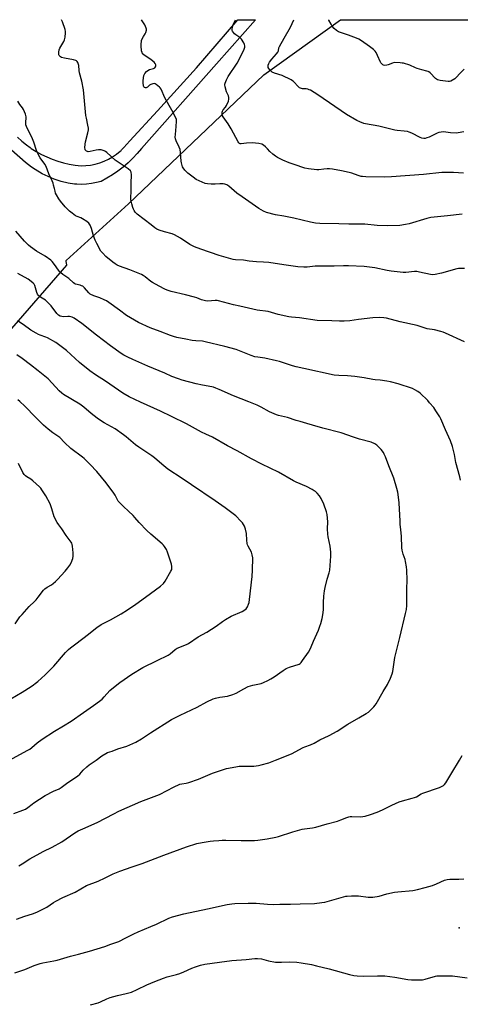
# Model space of a CAD drawing. Units: inches. Extents: x 1225766 to 1231766, y 521456 to 525457.
# Drawn here: x 1227993 to 1228265, y 524849 to 525457 of the extents above; entities that cross this region are included whole.
import ezdxf

# ---------------------------------------------------------------- set-up
doc = ezdxf.new("R2010")
doc.units = ezdxf.units.IN
doc.header["$MEASUREMENT"] = 0
for name, color, linetype in [('ELEV-Spot Elevation', 7, 'Continuous'), ('NTRL-Farm Land', 3, 'Continuous'), ('TRANS-Road', 130, 'Continuous'), ('Undefined', 1, 'Continuous')]:
    doc.layers.add(name, color=color, linetype=linetype)

msp = doc.modelspace()

# ---------------------------------------------------------------- linework, layer by layer
at = {"layer": 'ELEV-Spot Elevation'}
msp.add_point((1228264.58, 524896.56, 411.21), dxfattribs=at)
at = {"layer": 'NTRL-Farm Land'}
msp.add_lwpolyline([(1227739.85, 524803.98), (1227644.72, 524878.43), (1227678.95, 524915.28), (1227875.98, 525136.63), (1228022.53, 525305.26), (1228022.49, 525305.5), (1228022.13, 525307.51), (1228022.04, 525308.04), (1228060.57, 525342.94), (1228144.12, 525422.57), (1228191.43, 525456.56), (1228647.78, 525456.52)], dxfattribs=at)
at = {"layer": 'TRANS-Road'}
msp.add_polyline3d([(1227992.03, 525384.08, 0), (1227994.76, 525381.64, 0), (1227997.61, 525379.35, 0), (1227999.97, 525377.67, 0), (1228000.59, 525377.23, 0), (1228003.69, 525375.28, 0), (1228006.89, 525373.51, 0), (1228010.18, 525371.91, 0), (1228013.56, 525370.51, 0), (1228017.01, 525369.29, 0), (1228020.52, 525368.27, 0), (1228024.09, 525367.45, 0), (1228027.69, 525366.83, 0), (1228031.33, 525366.42, 0), (1228034.25, 525366.57, 0), (1228037.15, 525366.94, 0), (1228040.02, 525367.54, 0), (1228042.83, 525368.35, 0), (1228045.57, 525369.38, 0), (1228048.22, 525370.61, 0), (1228050.78, 525372.04, 0), (1228053.21, 525373.66, 0), (1228055.52, 525375.46, 0), (1228056.04, 525375.94, 0), (1228056.11, 525375.97, 0), (1228056.35, 525376.22, 0), (1228057.68, 525377.67, 0), (1228061.52, 525381.85, 0), (1228078.53, 525400.37, 0), (1228102.64, 525426.8, 0), (1228128.08, 525456.57, 0), (1228139.02, 525456.57, 0), (1228115, 525429.46, 0), (1228068.61, 525377.12, 0), (1228066, 525374.04, 0), (1228063.23, 525371.1, 0), (1228060.31, 525368.31, 0), (1228057.25, 525365.68, 0), (1228054.05, 525363.21, 0), (1228050.73, 525360.92, 0), (1228047.3, 525358.8, 0), (1228043.75, 525356.87, 0), (1228040.79, 525356.11, 0), (1228037.78, 525355.55, 0), (1228034.74, 525355.19, 0), (1228031.69, 525355.03, 0), (1228028.76, 525355.07, 0), (1228027.2, 525355.19, 0), (1228023.35, 525355.83, 0), (1228018.97, 525356.78, 0), (1228014.69, 525358.17, 0), (1228007.39, 525361.43, 0), (1228003.06, 525364.18, 0), (1228000.72, 525365.66, 0), (1227998.93, 525367.05, 0), (1227997.13, 525368.44, 0), (1227988.47, 525376.21, 0)], dxfattribs=at)
at = {"layer": 'Undefined'}
for points, elevation in [([(1228267.85, 525303.22), (1228265.33, 525303.18), (1228264.23, 525303.09), (1228263.1, 525302.88), (1228253.83, 525300.26), (1228249.82, 525299.49), (1228248.1, 525299.31), (1228246.94, 525299.46), (1228240.26, 525300.91), (1228238.52, 525301.21), (1228237.06, 525301.22), (1228231.76, 525300.76), (1228230, 525300.7), (1228222.77, 525301.49), (1228220.17, 525301.86), (1228212.65, 525303.46), (1228206.06, 525304.28), (1228196.4, 525304.69), (1228193.3, 525304.7), (1228187.45, 525304.5), (1228177.42, 525304.65), (1228175.69, 525304.56), (1228170.83, 525303.97), (1228168.83, 525303.97), (1228165.14, 525304.26), (1228156.35, 525305.32), (1228147.18, 525306.81), (1228143.99, 525307.03), (1228139.62, 525307.22), (1228134.96, 525307.67), (1228131.48, 525308.22), (1228126.62, 525308.55), (1228125.22, 525308.79), (1228122.36, 525309.49), (1228116.56, 525311.19), (1228105.24, 525315.1), (1228101.32, 525316.56), (1228099.68, 525317.25), (1228098.41, 525317.92), (1228092.6, 525321.81), (1228088.91, 525323.98), (1228087.52, 525324.47), (1228082.89, 525325.71), (1228079.51, 525326.86), (1228078.15, 525327.43), (1228076.9, 525328.21), (1228074.51, 525329.97), (1228066, 525336.68), (1228064.76, 525337.93), (1228064.05, 525338.88), (1228063.6, 525339.63), (1228063.19, 525340.73), (1228062.57, 525343.03), (1228062.17, 525344.76), (1228062.06, 525345.63), (1228062.28, 525351.84), (1228062.2, 525357.09), (1228062.45, 525359.66), (1228062.49, 525360.83), (1228062.33, 525362.54), (1228062.14, 525363.04), (1228061.82, 525363.46), (1228060.48, 525364.51), (1228052.34, 525369.99), (1228047.27, 525374.6), (1228046.38, 525375.3), (1228045.64, 525375.71), (1228043.73, 525376.26), (1228042.89, 525376.4), (1228042.05, 525376.42), (1228040.66, 525376.17), (1228037.03, 525375.28), (1228035.7, 525375.14), (1228035.21, 525375.24), (1228034.77, 525375.45), (1228034.2, 525375.9), (1228033.92, 525376.28), (1228033.76, 525376.75), (1228033.67, 525377.55), (1228033.77, 525379.79), (1228034.08, 525381.21), (1228035.55, 525386.82), (1228035.82, 525388.56), (1228035.85, 525389.69), (1228035.58, 525391.59), (1228034.66, 525395.86), (1228034.37, 525397.58), (1228032.87, 525413.39), (1228031.72, 525418.76), (1228030.34, 525423.77), (1228030.13, 525425.19), (1228029.85, 525428.38), (1228029.64, 525429.51), (1228029.35, 525430.21), (1228028.95, 525430.83), (1228028.61, 525431.17), (1228028.14, 525431.43), (1228026.75, 525431.8), (1228021.21, 525432.85), (1228019.31, 525433.33), (1228018.59, 525433.66), (1228018.18, 525434.02), (1228017.87, 525434.45), (1228017.68, 525434.94), (1228017.57, 525435.74), (1228017.56, 525436.57), (1228017.76, 525437.93), (1228018.2, 525438.98), (1228020.6, 525443.04), (1228021.12, 525444.07), (1228021.37, 525444.91), (1228021.51, 525445.78), (1228021.76, 525448.43), (1228021.73, 525449.3), (1228021.47, 525450.45), (1228019.81, 525455.23), (1228019.22, 525456.58)], 412), ([(1228266.58, 525336.58), (1228257.38, 525335.54), (1228247.15, 525334.55), (1228244.62, 525334.03), (1228233.69, 525330.71), (1228231.42, 525330.18), (1228228.01, 525329.64), (1228220.46, 525329.36), (1228214, 525329.75), (1228206.33, 525330.55), (1228196.51, 525330.55), (1228190.41, 525330.78), (1228178.69, 525330.94), (1228176.09, 525331.13), (1228172.99, 525331.69), (1228162.55, 525334.19), (1228156.49, 525335.34), (1228151.26, 525336.22), (1228145.82, 525337.67), (1228143.92, 525338.52), (1228141.07, 525340.13), (1228130.65, 525347.24), (1228127.35, 525349.59), (1228122.49, 525353.87), (1228121.33, 525354.65), (1228120.09, 525355.15), (1228118.99, 525355.32), (1228116.99, 525355.32), (1228114.02, 525355.18), (1228111.67, 525355.21), (1228109.32, 525355.3), (1228107.91, 525355.58), (1228104.14, 525357.16), (1228102.3, 525358.06), (1228100.41, 525359.42), (1228097.18, 525361.95), (1228096.31, 525362.72), (1228095.4, 525363.8), (1228094.4, 525365.18), (1228093.98, 525365.91), (1228093.68, 525366.68), (1228093.25, 525368.29), (1228093.04, 525369.38), (1228092.75, 525374.59), (1228092.46, 525376.54), (1228091.9, 525377.9), (1228089.94, 525381.79), (1228089.5, 525383.05), (1228089.43, 525384.13), (1228089.52, 525385.8), (1228089.93, 525390.71), (1228090.3, 525393.92), (1228090.16, 525395.06), (1228089.6, 525396.4), (1228087.28, 525400.88), (1228083.07, 525408.35), (1228080.66, 525413.75), (1228080.2, 525414.49), (1228079.8, 525414.92), (1228077.7, 525416.57), (1228076.96, 525416.99), (1228076.45, 525417.15), (1228075.66, 525417.09), (1228074.31, 525416.58), (1228073.59, 525416.12), (1228072.36, 525415.02), (1228071.55, 525414.59), (1228071.11, 525414.57), (1228070.44, 525414.82), (1228070.09, 525415.14), (1228069.78, 525415.85), (1228069.56, 525417.56), (1228069.66, 525419), (1228070.16, 525422.1), (1228070.41, 525422.9), (1228070.67, 525423.37), (1228071.67, 525424.65), (1228072.48, 525425.34), (1228073.5, 525425.78), (1228075.98, 525426.5), (1228076.81, 525426.94), (1228077.33, 525427.5), (1228077.46, 525427.9), (1228077.48, 525428.32), (1228077.4, 525428.8), (1228077.08, 525429.54), (1228076.38, 525430.42), (1228074.55, 525431.83), (1228070.12, 525434.82), (1228069.31, 525435.61), (1228068.93, 525436.33), (1228068.69, 525437.47), (1228068.48, 525440.45), (1228068.44, 525441.95), (1228068.55, 525442.98), (1228068.72, 525443.74), (1228069.13, 525444.77), (1228069.91, 525446.26), (1228070.93, 525447.94), (1228071.29, 525448.7), (1228071.61, 525450.1), (1228071.63, 525450.67), (1228071.51, 525451.44), (1228071.18, 525452.43), (1228070.63, 525453.48), (1228068.7, 525456.58)], 414), ([(1228267.36, 525361.97), (1228261.13, 525362.44), (1228254, 525362.32), (1228242.68, 525361.14), (1228222.88, 525359.64), (1228218.34, 525359.52), (1228206.98, 525359.67), (1228204.97, 525359.78), (1228204.13, 525359.92), (1228202.3, 525360.45), (1228198.35, 525361.91), (1228196.69, 525362.39), (1228192.12, 525363.4), (1228186.46, 525364.35), (1228184.58, 525364.58), (1228183.2, 525364.62), (1228181.2, 525364.47), (1228178.02, 525364.08), (1228176.86, 525364.04), (1228171.64, 525364.7), (1228169.34, 525365.11), (1228162.86, 525367.22), (1228159.81, 525368.33), (1228155.73, 525369.99), (1228152.53, 525371.61), (1228151.26, 525372.38), (1228149.65, 525373.67), (1228147.9, 525375.24), (1228146.43, 525376.91), (1228145.16, 525378.11), (1228143.82, 525379.23), (1228142.83, 525379.78), (1228141.12, 525380.14), (1228136.98, 525380.64), (1228133.44, 525380.45), (1228130.05, 525380.01), (1228129.54, 525380.05), (1228129.19, 525380.16), (1228128.67, 525380.59), (1228128.22, 525381.26), (1228125.45, 525386.69), (1228124.02, 525389.31), (1228122.03, 525392.28), (1228118.93, 525396.67), (1228118.48, 525397.72), (1228118.32, 525398.82), (1228118.41, 525399.57), (1228118.66, 525400.27), (1228119.05, 525400.95), (1228120.39, 525402.73), (1228121, 525403.7), (1228122.25, 525406.4), (1228122.56, 525407.51), (1228122.52, 525408.58), (1228122.27, 525409.64), (1228121.07, 525412.18), (1228120.17, 525415.21), (1228120, 525416.31), (1228120.04, 525416.86), (1228120.19, 525417.4), (1228121.12, 525419.56), (1228122.15, 525421.58), (1228127.59, 525429.74), (1228128.47, 525431.2), (1228130.17, 525434.65), (1228131.63, 525437.38), (1228132.04, 525438.46), (1228132.33, 525439.57), (1228132.42, 525440.39), (1228132.26, 525441.2), (1228131.75, 525442.24), (1228130.34, 525444.52), (1228129.78, 525445.2), (1228129.36, 525445.57), (1228126.93, 525447.15), (1228126.06, 525447.89), (1228125.32, 525448.74), (1228124.86, 525449.42), (1228124.65, 525449.9), (1228124.57, 525450.43), (1228124.7, 525452.09), (1228125.1, 525453.41), (1228126.61, 525456.57)], 416), ([(1228267.56, 525387.33), (1228264.11, 525386.8), (1228262.97, 525386.7), (1228259.31, 525386.76), (1228255, 525387.41), (1228253.55, 525387.3), (1228252.11, 525387), (1228251, 525386.65), (1228246.08, 525384.2), (1228244.76, 525383.63), (1228243.62, 525383.39), (1228242.77, 525383.39), (1228241.7, 525383.6), (1228240.65, 525383.94), (1228235.46, 525386.5), (1228233.84, 525387.18), (1228232.73, 525387.55), (1228230.67, 525387.88), (1228226.44, 525388.21), (1228224.9, 525388.44), (1228215.02, 525391), (1228206.84, 525392.34), (1228205.74, 525392.66), (1228203.32, 525393.58), (1228201.5, 525394.45), (1228195.19, 525398.03), (1228177.47, 525410.2), (1228172.94, 525413.03), (1228172.16, 525413.42), (1228171.33, 525413.68), (1228170.16, 525413.84), (1228167.87, 525413.97), (1228166.81, 525414.25), (1228166.11, 525414.66), (1228165.47, 525415.18), (1228162.46, 525418.4), (1228161.81, 525418.97), (1228161.07, 525419.44), (1228155.48, 525422.09), (1228150.72, 525423.61), (1228149.25, 525424.24), (1228148.61, 525424.74), (1228147.85, 525425.56), (1228147.18, 525426.45), (1228146.81, 525427.16), (1228146.72, 525427.66), (1228146.81, 525428.45), (1228147.15, 525429.53), (1228147.54, 525430.3), (1228149, 525432.16), (1228151.98, 525435.44), (1228152.84, 525436.59), (1228153.12, 525437.34), (1228153.43, 525439.23), (1228153.7, 525440.08), (1228156.73, 525445.17), (1228160.55, 525452), (1228162.71, 525456.57)], 418), ([(1228267.79, 525426.09), (1228265.29, 525423.67), (1228262.84, 525420.92), (1228261.96, 525420.21), (1228259.5, 525418.76), (1228258.72, 525418.49), (1228257.88, 525418.44), (1228252.89, 525419.1), (1228252.03, 525419.26), (1228251.21, 525419.52), (1228250.1, 525420.25), (1228246.65, 525423.79), (1228245.99, 525424.33), (1228245.51, 525424.61), (1228244.72, 525424.89), (1228241.65, 525425.63), (1228238.79, 525426.48), (1228237.68, 525426.89), (1228234.21, 525428.46), (1228230.26, 525429.68), (1228229.4, 525429.87), (1228228.21, 525430), (1228224.62, 525430.1), (1228223.49, 525429.87), (1228220.77, 525428.74), (1228219.93, 525428.48), (1228218.79, 525428.37), (1228218.01, 525428.55), (1228217.55, 525428.83), (1228216.92, 525429.36), (1228216.35, 525429.98), (1228216.03, 525430.45), (1228214.27, 525434.5), (1228213.37, 525436.25), (1228212.78, 525437.19), (1228211.82, 525438.19), (1228209.38, 525440.11), (1228204.29, 525443.53), (1228202.64, 525444.52), (1228201.28, 525445.1), (1228196.28, 525446.96), (1228190.15, 525449.11), (1228188.98, 525449.83), (1228187.6, 525451.11), (1228186.37, 525452.66), (1228185.57, 525453.82), (1228184.16, 525456.39), (1228184.1, 525456.56)], 420), ([(1228267.89, 525257.99), (1228256.24, 525263.31), (1228254.69, 525263.93), (1228253.38, 525264.34), (1228249.47, 525265.22), (1228244.95, 525266.02), (1228238.65, 525267.95), (1228228.27, 525270.24), (1228219.88, 525272.44), (1228218.12, 525272.78), (1228215.77, 525272.92), (1228211.46, 525272.65), (1228202.61, 525271.63), (1228197.12, 525270.92), (1228193.67, 525270.62), (1228190.84, 525270.59), (1228185.97, 525270.87), (1228176.96, 525271.14), (1228166.1, 525272.79), (1228161.13, 525273.13), (1228159.43, 525273.36), (1228153.05, 525274.85), (1228146.74, 525276.55), (1228139.92, 525277.43), (1228129.31, 525279.89), (1228125.39, 525280.68), (1228116.1, 525283.22), (1228115.25, 525283.32), (1228114.07, 525283.33), (1228109.49, 525283.08), (1228108.11, 525283.24), (1228105.7, 525283.91), (1228102.76, 525285.04), (1228101.34, 525285.48), (1228095.84, 525286.9), (1228086.93, 525288.97), (1228084.5, 525289.75), (1228083.01, 525290.44), (1228079.48, 525292.28), (1228075.35, 525294.55), (1228074.4, 525295.2), (1228070.85, 525298.01), (1228069.66, 525298.85), (1228068.65, 525299.45), (1228061.33, 525302.4), (1228055.11, 525304.63), (1228053.58, 525305.29), (1228052.36, 525305.98), (1228050.95, 525307), (1228046.7, 525310.5), (1228044.67, 525312.52), (1228043.61, 525313.87), (1228041.08, 525318.48), (1228040.08, 525320.56), (1228039.06, 525323.2), (1228037.78, 525327.91), (1228036.96, 525329.79), (1228036.22, 525331.02), (1228034.93, 525332.1), (1228032.29, 525333.83), (1228031.28, 525334.32), (1228028.92, 525335.17), (1228027.91, 525335.69), (1228025.75, 525337.21), (1228024.14, 525338.48), (1228021.5, 525341.27), (1228018.61, 525344.66), (1228017.59, 525346.1), (1228016.12, 525348.61), (1228015.64, 525349.66), (1228015.29, 525350.73), (1228014.86, 525352.38), (1228014.41, 525354.62), (1228014.11, 525355.67), (1228013.48, 525357.18), (1228011.46, 525361.49), (1228009.76, 525365.96), (1228008.94, 525367.46), (1228006.1, 525371.44), (1228004.37, 525374.56), (1228003.8, 525375.93), (1228002.15, 525380.96), (1228001.33, 525383.13), (1228000.28, 525385.46), (1227998.05, 525389.67), (1227997.56, 525390.74), (1227997.29, 525391.78), (1227997.19, 525392.83), (1227997.42, 525396.61), (1227997.29, 525397.45), (1227997.03, 525398.26), (1227995.82, 525401.17), (1227995.19, 525402.15), (1227993.58, 525404.27), (1227992.34, 525406.27)], 410), ([(1228151.38, 525000), (1228161.09, 525003.77), (1228168.29, 525007.78), (1228169.36, 525008.21), (1228172.94, 525009.37), (1228175.13, 525010.32), (1228178.75, 525012.37), (1228184.33, 525015.12), (1228189.28, 525017.72), (1228196.01, 525022.04), (1228202.68, 525026.08), (1228207.25, 525028.64), (1228208.65, 525029.58), (1228209.72, 525030.5), (1228211.92, 525032.76), (1228212.87, 525033.82), (1228213.5, 525034.73), (1228217.79, 525042.33), (1228220.4, 525046.58), (1228222.19, 525050.53), (1228223.25, 525053.26), (1228223.67, 525054.64), (1228223.97, 525056.01), (1228224.75, 525061.84), (1228225.01, 525063.29), (1228228.08, 525075.49), (1228231.56, 525090.35), (1228232.08, 525092.94), (1228232.28, 525095.22), (1228232.32, 525105.62), (1228232.45, 525110.92), (1228232.29, 525117.16), (1228232.13, 525119.24), (1228231.58, 525122.49), (1228231.27, 525123.63), (1228230.13, 525126.99), (1228229.47, 525129.51), (1228229.19, 525130.92), (1228228.98, 525137.98), (1228228.68, 525142.05), (1228228.26, 525145.49), (1228228.13, 525147.24), (1228227.71, 525158.53), (1228227.47, 525160.56), (1228226.75, 525165.17), (1228226.17, 525167.42), (1228224.28, 525173.82), (1228221.3, 525181.39), (1228219.24, 525186.95), (1228218.45, 525188.73), (1228217.91, 525189.7), (1228216.43, 525191.48), (1228213.81, 525194.19), (1228212.58, 525194.98), (1228210.43, 525195.97), (1228203.12, 525197.94), (1228199.53, 525199.08), (1228191.73, 525201.76), (1228180.51, 525204.71), (1228174.06, 525206.61), (1228170.59, 525207.53), (1228166.58, 525208.71), (1228164.01, 525209.5), (1228158.67, 525211.34), (1228153.22, 525212.53), (1228151.82, 525212.93), (1228147.6, 525214.75), (1228142.45, 525217.58), (1228140.09, 525218.78), (1228134.84, 525220.92), (1228125.3, 525224.56), (1228116.59, 525228.56), (1228114.45, 525229.44), (1228113.11, 525229.93), (1228112.02, 525230.22), (1228106.16, 525231.2), (1228102.39, 525232.06), (1228093.73, 525234.34), (1228091.47, 525235.03), (1228087.35, 525236.56), (1228082.99, 525238.56), (1228072.58, 525242.87), (1228063.29, 525246.92), (1228060.13, 525248.47), (1228057.81, 525249.71), (1228056.1, 525250.79), (1228049.5, 525255.53), (1228040.76, 525262.09), (1228031.86, 525269.29), (1228027.07, 525272.56), (1228025.81, 525273.16), (1228024.21, 525273.54), (1228023.07, 525273.57), (1228020.45, 525273.37), (1228019.4, 525273.45), (1228018.35, 525273.84), (1228017.36, 525274.46), (1228016.4, 525275.46), (1228012.91, 525280.1), (1228010.68, 525282.47), (1228009.31, 525283.58), (1228006.2, 525285.41), (1228005.39, 525286.05), (1228004.85, 525286.6), (1228004.41, 525287.3), (1228003.96, 525288.38), (1228002.78, 525292.68), (1228002.41, 525293.42), (1228001.85, 525294.05), (1228000.5, 525295.17), (1227998.59, 525296.56), (1227992.27, 525300.13)], 406), ([(1228040.72, 525000), (1228044.18, 525002.61), (1228046.67, 525004.09), (1228047.7, 525004.6), (1228050.43, 525005.52), (1228054.01, 525006.88), (1228059.51, 525008.55), (1228065.1, 525010.93), (1228068.62, 525013.03), (1228074.16, 525016.79), (1228087.17, 525024.96), (1228092.45, 525027.75), (1228102.94, 525032.68), (1228108.88, 525035.81), (1228112.9, 525037.71), (1228114.26, 525038.22), (1228116.95, 525038.78), (1228121.61, 525039.36), (1228124.94, 525040.33), (1228126.02, 525040.75), (1228127.05, 525041.26), (1228131.79, 525044), (1228134.36, 525045.28), (1228137.27, 525046.13), (1228142.56, 525047.31), (1228143.94, 525047.79), (1228146.65, 525049.02), (1228148.37, 525050), (1228150.49, 525051.39), (1228156.05, 525055.32), (1228157.97, 525056.47), (1228158.96, 525056.96), (1228160.02, 525057.37), (1228165.85, 525059.23), (1228166.53, 525059.61), (1228167.14, 525060.17), (1228168.04, 525061.34), (1228171.62, 525066.47), (1228172.55, 525067.98), (1228173.39, 525069.87), (1228174.71, 525073.24), (1228177.75, 525080), (1228178.76, 525082.49), (1228179.35, 525084.17), (1228180.11, 525087.31), (1228180.78, 525090.77), (1228180.94, 525093.05), (1228181.01, 525097.07), (1228181.18, 525101.06), (1228181.31, 525102.75), (1228181.55, 525104.39), (1228181.94, 525106.36), (1228183.18, 525111.53), (1228184.42, 525115.45), (1228184.78, 525117.17), (1228185.49, 525125.8), (1228185.41, 525128.14), (1228185.01, 525131.95), (1228183.77, 525137.62), (1228183.54, 525139.34), (1228183.35, 525142.52), (1228183.53, 525146.93), (1228183.18, 525151.4), (1228182.78, 525153.12), (1228181.13, 525157.87), (1228179.49, 525161.2), (1228178.42, 525162.87), (1228176.93, 525164.57), (1228175.94, 525165.56), (1228175.25, 525166.07), (1228174, 525166.78), (1228170.4, 525168.64), (1228164.14, 525171.39), (1228162.31, 525172.26), (1228153.13, 525177.49), (1228142.84, 525182.57), (1228136.44, 525185.85), (1228127.72, 525190.63), (1228121.67, 525193.82), (1228112.51, 525199.03), (1228108.3, 525200.9), (1228105.64, 525202.21), (1228096.36, 525207.35), (1228087.2, 525211.91), (1228080.27, 525215.15), (1228067.93, 525220.68), (1228061.1, 525224.01), (1228057.2, 525226.23), (1228046.38, 525233.58), (1228040.22, 525237.47), (1228036.64, 525239.98), (1228030.33, 525245.26), (1228022.26, 525252.64), (1228017.41, 525256.32), (1228015.68, 525257.42), (1228010.59, 525260.37), (1228009.54, 525260.83), (1228006.12, 525261.95), (1228005.06, 525262.39), (1228003.58, 525263.2), (1228000.36, 525265.21), (1227995.68, 525268.69), (1227992.12, 525270.93)], 404), ([(1227987.98, 525037.78), (1227994.96, 525041.9), (1228000.46, 525045.33), (1228001.94, 525046.29), (1228003.1, 525047.16), (1228004.66, 525048.49), (1228009.08, 525052.51), (1228011.41, 525054.77), (1228014.43, 525057.93), (1228021.81, 525066.38), (1228023.63, 525068.24), (1228024.72, 525069.15), (1228028.04, 525071.61), (1228035.97, 525077.73), (1228041.28, 525081.95), (1228042.24, 525082.62), (1228043.75, 525083.5), (1228046.56, 525085.03), (1228049.53, 525086.51), (1228056, 525090.11), (1228060.05, 525092.62), (1228065.17, 525096.17), (1228071.04, 525100.53), (1228080.32, 525107.22), (1228082.18, 525108.98), (1228083.23, 525110.35), (1228086.79, 525116.47), (1228087.26, 525117.53), (1228087.44, 525118.34), (1228087.42, 525119.42), (1228087.14, 525120.72), (1228084.74, 525128.24), (1228084.05, 525129.82), (1228082.85, 525131.72), (1228082.16, 525132.6), (1228081.33, 525133.42), (1228074.34, 525139.31), (1228071.96, 525141.53), (1228067.23, 525146.45), (1228064.58, 525149.57), (1228063.38, 525150.87), (1228060.65, 525153.58), (1228057.45, 525156.42), (1228054.94, 525158.98), (1228054.31, 525159.74), (1228053.9, 525160.39), (1228052.37, 525163.44), (1228051.63, 525164.67), (1228046.78, 525170.97), (1228040.99, 525177.86), (1228036.89, 525182.27), (1228034.88, 525184.32), (1228033.24, 525185.93), (1228032.17, 525186.87), (1228025.08, 525192.2), (1228021.18, 525195.88), (1228018.21, 525198.93), (1228014, 525201.84), (1228011.09, 525204.15), (1228008.19, 525206.61), (1228003.16, 525211.56), (1227996.66, 525218.28), (1227993.63, 525221.03), (1227992.28, 525222.15)], 400), ([(1227990.62, 525083.93), (1227993.63, 525088.24), (1227994.93, 525089.85), (1227999.27, 525094.78), (1228002.6, 525097.87), (1228003.61, 525098.91), (1228004.94, 525100.48), (1228008.23, 525104.72), (1228009.07, 525105.5), (1228010.43, 525106.53), (1228013.1, 525108.13), (1228014.03, 525108.79), (1228015.57, 525110.07), (1228016.8, 525111.31), (1228021.5, 525116.55), (1228023.23, 525118.59), (1228024.49, 525120.25), (1228025.15, 525121.56), (1228026.21, 525124.33), (1228026.52, 525125.74), (1228026.42, 525127.76), (1228026.02, 525131.83), (1228025.84, 525132.97), (1228025.57, 525133.75), (1228025.15, 525134.47), (1228022.16, 525138.4), (1228019.43, 525142.5), (1228017.56, 525144.98), (1228016.67, 525146.48), (1228014.8, 525150.08), (1228013.33, 525154.99), (1228012.68, 525156.87), (1228012.23, 525157.92), (1228009.57, 525163.01), (1228007.14, 525166.67), (1228006.44, 525167.61), (1228005.65, 525168.47), (1228001.57, 525172.28), (1228000.41, 525173.15), (1227997.91, 525174.67), (1227997.05, 525175.37), (1227996.28, 525176.15), (1227995.48, 525177.36), (1227992.63, 525182.92)], 398), ([(1227989.85, 524967.07), (1227995.39, 524969), (1227996.95, 524969.73), (1227998.4, 524970.65), (1228001.06, 524972.84), (1228002.13, 524973.62), (1228009.15, 524978.11), (1228014.4, 524980.84), (1228017.76, 524982.27), (1228019.03, 524982.98), (1228023.26, 524986.08), (1228029.11, 524990.12), (1228030.5, 524991.36), (1228032.68, 524993.82), (1228034.8, 524995.89), (1228036.26, 524996.97), (1228040.72, 525000)], 404), ([(1227991.44, 524901.9), (1227996.69, 524903.73), (1228001.35, 524905.22), (1228004.12, 524906.18), (1228005.73, 524906.94), (1228010.22, 524909.34), (1228014.34, 524912.2), (1228015.68, 524913), (1228020.08, 524915.14), (1228027.77, 524918.58), (1228034.75, 524922.6), (1228037.9, 524923.93), (1228040.91, 524924.97), (1228042.28, 524925.54), (1228045.78, 524927.11), (1228051.23, 524929.78), (1228055.25, 524931.38), (1228062.82, 524934.24), (1228068.94, 524936.18), (1228082.31, 524941.44), (1228096.43, 524946.51), (1228102.83, 524948.44), (1228106.1, 524949.16), (1228111.05, 524949.94), (1228113.1, 524950.2), (1228116.39, 524950.45), (1228118.48, 524950.57), (1228120.71, 524950.58), (1228130.08, 524950.3), (1228138.31, 524950.47), (1228140.35, 524950.63), (1228146.25, 524951.51), (1228151.5, 524952.47), (1228153.23, 524952.86), (1228161.98, 524955.72), (1228167.8, 524957.43), (1228169.18, 524957.67), (1228174.22, 524958.18), (1228176.2, 524958.57), (1228183.24, 524960.68), (1228189.62, 524962.38), (1228191.55, 524963.07), (1228195.39, 524964.67), (1228196.51, 524965.04), (1228197.3, 524965.19), (1228198.4, 524965.27), (1228203.79, 524965.07), (1228205.28, 524965.11), (1228206.67, 524965.4), (1228209.98, 524966.35), (1228213.98, 524967.87), (1228217.38, 524969.29), (1228223.13, 524972.28), (1228227.69, 524974.27), (1228229.6, 524974.91), (1228235.73, 524976.47), (1228237.13, 524976.9), (1228238.24, 524977.42), (1228241.22, 524979.09), (1228242.27, 524979.57), (1228252.57, 524983.12), (1228254.17, 524983.82), (1228254.88, 524984.29), (1228255.52, 524984.86), (1228256.4, 524986.03), (1228260.19, 524992.07), (1228264.83, 525000)], 408), ([(1227992.84, 524934.72), (1227995.07, 524935.97), (1227999.78, 524939.11), (1228006.11, 524942.68), (1228007.92, 524943.64), (1228013.49, 524946.36), (1228019.43, 524949.5), (1228027.57, 524955.14), (1228029.55, 524956.32), (1228032.41, 524957.67), (1228041.26, 524961.53), (1228051.52, 524966.92), (1228054.55, 524968.41), (1228068.26, 524974.49), (1228079.76, 524978.8), (1228084.54, 524981.16), (1228088.45, 524983.27), (1228092.18, 524985.06), (1228093.49, 524985.41), (1228096.2, 524985.69), (1228097.89, 524986.16), (1228103.7, 524988.23), (1228112.39, 524991.83), (1228121.06, 524994.7), (1228126.82, 524995.84), (1228128.84, 524996.16), (1228130.92, 524996.24), (1228137.85, 524996.25), (1228140.77, 524996.6), (1228142.47, 524996.99), (1228147.15, 524998.36), (1228151.38, 525000)], 406), ([(1227990.42, 524868.86), (1227996.61, 524870.89), (1228002.33, 524873.3), (1228006.08, 524874.56), (1228007.79, 524874.97), (1228014.54, 524876.19), (1228016.51, 524876.66), (1228024.91, 524879.05), (1228029.68, 524880.21), (1228036.54, 524882.09), (1228046.01, 524885.01), (1228049.75, 524886.4), (1228054.65, 524888.09), (1228059.05, 524890.29), (1228063.94, 524892.89), (1228066.48, 524894.13), (1228074.48, 524897.36), (1228077.87, 524898.88), (1228085.41, 524902.52), (1228087.69, 524903.41), (1228094.71, 524905.13), (1228109.42, 524908.22), (1228121.4, 524910.87), (1228124.26, 524911.33), (1228126.28, 524911.56), (1228134.42, 524911.82), (1228139.34, 524911.69), (1228146.45, 524911.14), (1228150.3, 524910.98), (1228154.02, 524911.17), (1228160.57, 524911.04), (1228166.59, 524911.39), (1228175.45, 524911.64), (1228179.83, 524912.1), (1228181.83, 524912.44), (1228184.62, 524913.13), (1228188.98, 524914.45), (1228193.22, 524915.64), (1228194.64, 524915.98), (1228195.48, 524916.1), (1228198.27, 524916.24), (1228202.47, 524916.25), (1228208.53, 524915.47), (1228210.27, 524915.37), (1228211.4, 524915.44), (1228215.33, 524916.09), (1228219.99, 524917.45), (1228224.64, 524918.59), (1228226.69, 524918.83), (1228236, 524919.63), (1228238.89, 524920.19), (1228243.58, 524921.39), (1228248.16, 524922.73), (1228250.59, 524923.66), (1228255.65, 524925.85), (1228257.32, 524926.37), (1228258.78, 524926.51), (1228264.39, 524926.61), (1228267.54, 524926.85)], 410), ([(1228037.09, 524848.99), (1228041.98, 524850.29), (1228043.34, 524850.86), (1228047.26, 524852.8), (1228049.3, 524853.55), (1228053.85, 524854.84), (1228059.18, 524856.03), (1228062.41, 524856.93), (1228065.92, 524858.47), (1228072, 524861.36), (1228076.85, 524863.43), (1228082.24, 524865.55), (1228084.43, 524866.27), (1228090.14, 524867.66), (1228092.37, 524868.28), (1228094.84, 524869.32), (1228099.71, 524871.6), (1228101.91, 524872.48), (1228104.98, 524873.56), (1228107.72, 524874.1), (1228116.72, 524875.26), (1228124.39, 524876.35), (1228133.28, 524876.99), (1228138.49, 524877.58), (1228140.18, 524877.6), (1228142.68, 524877.33), (1228147.07, 524876.22), (1228151.26, 524875.39), (1228155.02, 524875.36), (1228160.23, 524875.64), (1228164.52, 524875.37), (1228167.16, 524874.97), (1228173.61, 524873.84), (1228176.51, 524873.2), (1228184.33, 524871.33), (1228197.05, 524867.78), (1228199.57, 524867.22), (1228201.79, 524866.88), (1228205.74, 524866.71), (1228214.19, 524867.01), (1228218.67, 524866.93), (1228224.88, 524866.1), (1228232.98, 524864.62), (1228235.3, 524864.44), (1228240.52, 524864.4), (1228241.95, 524864.48), (1228243.69, 524864.88), (1228249.94, 524866.69), (1228250.77, 524866.86), (1228251.93, 524866.95), (1228260.48, 524866.88), (1228269.59, 524865.78)], 412)]:
    msp.add_lwpolyline(points, dxfattribs=dict(at, elevation=elevation))
for points in [[(1228265.43, 525172.61, 408), (1228264.97, 525174.56, 408), (1228262.58, 525183.51, 408), (1228261.81, 525188.44, 408), (1228260.6, 525193.31, 408), (1228259.36, 525196.81, 408), (1228256.21, 525203.65, 408), (1228253.42, 525210.35, 408), (1228252.71, 525211.62, 408), (1228250.34, 525215.43, 408), (1228248.94, 525217.36, 408), (1228246.43, 525220.34, 408), (1228245.22, 525221.66, 408), (1228240.49, 525226.18, 408), (1228239.11, 525227.29, 408), (1228237.34, 525228.34, 408), (1228235.76, 525229.05, 408), (1228227.04, 525231.94, 408), (1228222.32, 525233.24, 408), (1228220.02, 525233.72, 408), (1228215.88, 525234.37, 408), (1228212.86, 525234.54, 408), (1228211.39, 525234.72, 408), (1228206.06, 525235.72, 408), (1228200.24, 525236.58, 408), (1228195.67, 525237.04, 408), (1228190.31, 525237.11, 408), (1228187.58, 525237.39, 408), (1228168.74, 525241.37, 408), (1228164.11, 525242.42, 408), (1228161.83, 525243.04, 408), (1228153.7, 525245.79, 408), (1228151.99, 525246.28, 408), (1228144.74, 525247.93, 408), (1228140.37, 525248.39, 408), (1228138.65, 525248.71, 408), (1228136.22, 525249.59, 408), (1228131.2, 525251.6, 408), (1228126.98, 525253.12, 408), (1228119.96, 525255.09, 408), (1228107.94, 525258.01, 408), (1228106.32, 525258.23, 408), (1228102.19, 525258.47, 408), (1228099.91, 525258.79, 408), (1228095.92, 525259.48, 408), (1228090.46, 525260.62, 408), (1228088.37, 525261.13, 408), (1228086.56, 525261.75, 408), (1228080.18, 525264.26, 408), (1228073.88, 525266.5, 408), (1228066.83, 525269.77, 408), (1228059.45, 525274.11, 408), (1228055.14, 525277.53, 408), (1228048.56, 525282.17, 408), (1228047.07, 525283.15, 408), (1228045.54, 525283.9, 408), (1228042.93, 525285.04, 408), (1228039.22, 525286.24, 408), (1228036.91, 525287.38, 408), (1228036.03, 525288.09, 408), (1228033.43, 525291.23, 408), (1228032.39, 525292.17, 408), (1228031.69, 525292.55, 408), (1228030.69, 525292.93, 408), (1228027.97, 525293.55, 408), (1228027.46, 525293.77, 408), (1228026.75, 525294.22, 408), (1228023.73, 525296.99, 408), (1228020.02, 525299.38, 408), (1228018.78, 525300.37, 408), (1228017.89, 525301.43, 408), (1228015.96, 525304.22, 408), (1228014.39, 525306.33, 408), (1228013.47, 525307.47, 408), (1228012.65, 525308.27, 408), (1228009.2, 525310.83, 408), (1228003.77, 525313.85, 408), (1228000.2, 525316.42, 408), (1227998.91, 525317.58, 408), (1227996.49, 525320.08, 408), (1227991.08, 525326.26, 408)], [(1227987.1, 525000, 402), (1227998.11, 525005.8, 402), (1227999.73, 525006.75, 402), (1228001.05, 525007.74, 402), (1228004.23, 525010.56, 402), (1228007.24, 525012.8, 402), (1228015.04, 525017.77, 402), (1228020.47, 525021.03, 402), (1228025.24, 525024.02, 402), (1228032.82, 525029.39, 402), (1228039.04, 525033.6, 402), (1228042.75, 525036.34, 402), (1228044.32, 525037.65, 402), (1228045.6, 525038.91, 402), (1228049.03, 525042.81, 402), (1228050.28, 525044, 402), (1228055.28, 525047.75, 402), (1228062.67, 525052.98, 402), (1228069.5, 525057.07, 402), (1228078.22, 525061.46, 402), (1228085.17, 525064.75, 402), (1228086.25, 525065.47, 402), (1228089.46, 525068.21, 402), (1228090.64, 525068.99, 402), (1228096.36, 525071.22, 402), (1228097.64, 525071.83, 402), (1228103.54, 525075.97, 402), (1228108.89, 525078.88, 402), (1228114.6, 525082.6, 402), (1228118.68, 525085.5, 402), (1228120.42, 525086.61, 402), (1228124.02, 525088.65, 402), (1228130.65, 525091.57, 402), (1228132.36, 525092.54, 402), (1228133.21, 525093.22, 402), (1228134.01, 525094.43, 402), (1228134.74, 525096.06, 402), (1228135.03, 525097.2, 402), (1228135.28, 525098.94, 402), (1228136.86, 525113.28, 402), (1228137.04, 525117.15, 402), (1228137.23, 525124.7, 402), (1228136.99, 525126.64, 402), (1228136.58, 525128.22, 402), (1228134.48, 525132, 402), (1228134.13, 525132.76, 402), (1228133.87, 525133.56, 402), (1228133.62, 525135.57, 402), (1228133.35, 525139.78, 402), (1228132.87, 525142.38, 402), (1228132.09, 525144.25, 402), (1228130.94, 525146.27, 402), (1228129.98, 525147.38, 402), (1228126.87, 525150.54, 402), (1228126, 525151.32, 402), (1228124.4, 525152.55, 402), (1228120.19, 525155.62, 402), (1228114.05, 525159.76, 402), (1228099.55, 525169.81, 402), (1228093.7, 525173.58, 402), (1228084.96, 525179.38, 402), (1228081.11, 525182.47, 402), (1228076.62, 525186.37, 402), (1228074.98, 525187.54, 402), (1228067, 525192.87, 402), (1228064.99, 525194.45, 402), (1228059.18, 525199.38, 402), (1228057.54, 525200.64, 402), (1228052.41, 525204.21, 402), (1228045.57, 525207.94, 402), (1228042.61, 525209.84, 402), (1228041.19, 525210.86, 402), (1228037.56, 525213.72, 402), (1228032.96, 525217.64, 402), (1228030.52, 525219.51, 402), (1228020.59, 525225.53, 402), (1228019.42, 525226.31, 402), (1228017.8, 525227.74, 402), (1228013.56, 525232.45, 402), (1228010.93, 525235.02, 402), (1228004.84, 525240.12, 402), (1228000.22, 525243.79, 402), (1227995.07, 525247.68, 402), (1227991.7, 525249.91, 402)], [(1228264.83, 525000, 408), (1228266.46, 525002.8, 408)]]:
    msp.add_polyline3d(points, dxfattribs=at)

doc.saveas('drawing.dxf')
